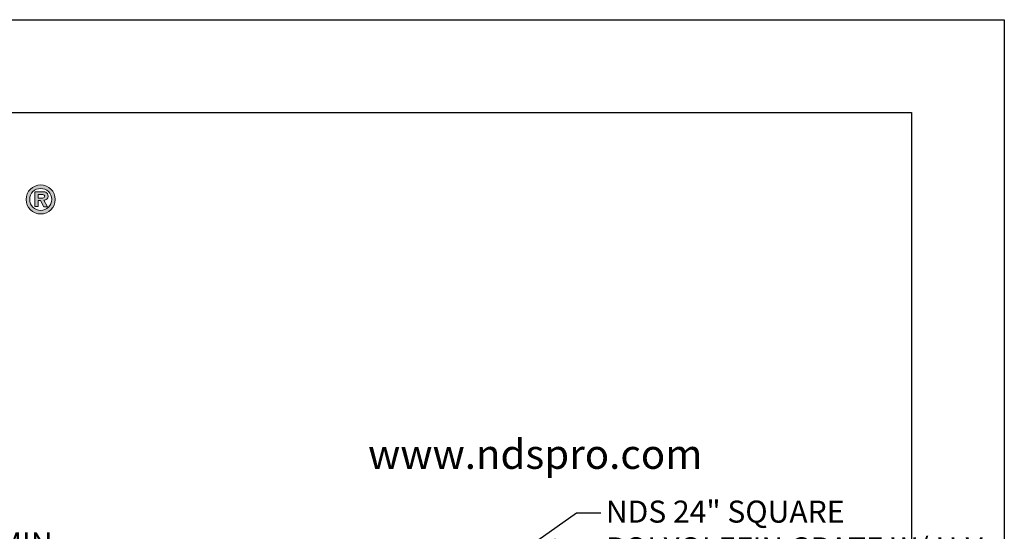
# Model space of a CAD drawing. Units: inches. Extents: x 0 to 217, y 0 to 280.
# Drawn here: x 110 to 216, y 225 to 280 of the extents above; entities that cross this region are included whole.
import ezdxf

# ---------------------------------------------------------------- set-up
doc = ezdxf.new("R2010")
doc.units = ezdxf.units.IN
doc.header["$LTSCALE"] = 10
doc.header["$MEASUREMENT"] = 0
doc.layers.get('Defpoints').update_dxf_attribs({"linetype": 'CONTINUOUS'})
for name, color, linetype in [('588-LOGO$0$CADdetails-2-FINELIGHT', 2, 'CONTINUOUS'), ('588-LOGO$0$FRAME', 7, 'CONTINUOUS'), ('CADdetails-7-VERYFINE', 7, 'CONTINUOUS')]:
    doc.layers.add(name, color=color, linetype=linetype)
doc.layers.add('CADdetails-9-EXTRAFINE', color=9, linetype='CONTINUOUS', lineweight=0)
doc.styles.add('588-LOGO$0$CADdetails-SUBHEADING', font='ARIALN.TTF', dxfattribs={"height": 3.18})
doc.styles.add('CADdetails-DIMENSIONS', font='ARIALN.TTF', dxfattribs={"height": 2.38})
doc.dimstyles.new('CADdetails-LEADER', dxfattribs={"dimtxt": 2.38, "dimasz": 2.38, "dimexe": 0.5, "dimexo": 1.5, "dimgap": 1, "dimtad": 0, "dimzin": 0, "dimdsep": 46, "dimtxsty": 'CADdetails-DIMENSIONS', "dimcen": 1, "dimclrd": 256, "dimclre": 256, "dimclrt": 256, "dimadec": 0, "dimazin": 0, "dimtfac": 1, "dimtdec": 4, "dimtofl": 0, "dimtmove": 0, "dimatfit": 3, "dimfxl": 1, "dimtolj": 1, "dimtzin": 0, "dimarcsym": 0})

# ---------------------------------------------------------------- blocks, each defined once
blk = doc.blocks.new('*D3')
at = {"layer": 'CADdetails-7-VERYFINE', "lineweight": -2}
for p, q in [((48.19274248320192, 210.0085138534994), (48.19274248320192, 224.0162481043558)), ((50.57274248320192, 223.5162481043558), (101.7824417944378, 223.5162481043558)), ((165.163150655469, 223.5162481043558), (113.9534513442331, 223.5162481043558)), ((167.543150655469, 210.0085138534995), (167.543150655469, 224.0162481043558))]:
    blk.add_line(p, q, dxfattribs=at)
at = {"layer": 'CADdetails-7-VERYFINE'}
for points in [[(50.57274248320192, 223.9129147710225), (50.57274248320192, 223.1195814376891), (48.19274248320192, 223.5162481043558)], [(165.163150655469, 223.9129147710225), (165.163150655469, 223.1195814376891), (167.543150655469, 223.5162481043558)]]:
    blk.add_solid(points, dxfattribs=at)
at = {"layer": 'Defpoints', "color": 0}
for p in [(48.19274248320192, 223.5162481043558), (48.19274248320192, 208.5085138534994), (167.543150655469, 208.5085138534995)]:
    blk.add_point(p, dxfattribs=at)
at = {"layer": 'CADdetails-7-VERYFINE', "insert": (107.8679465693355, 223.5162481043558), "char_height": 2.38, "attachment_point": 5, "style": 'CADdetails-DIMENSIONS'}
blk.add_mtext('\\A1;32" MIN.', dxfattribs=at)

msp = doc.modelspace()

# ---------------------------------------------------------------- hatches: boundary and pattern name
at = {"layer": 'CADdetails-9-EXTRAFINE'}
h = msp.add_hatch(color=256, dxfattribs=at)
h.paths.add_polyline_path([(110.4677801508648, 260.6113299734232, 1), (113.6051733233742, 260.6113299734232, 1)])
h.paths.add_polyline_path([(113.2215427996957, 260.6113299734232, -1), (110.8514106745434, 260.6113299734232, -1)], flags=16)
h.paths.add_polyline_path([(112.3575481830528, 261.435117108331, -0.2355650091659949), (112.7559094368296, 261.2364107755519, -0.3189300314465192), (112.7182567582489, 260.6592620346081, -0.2044199695914127), (112.3750584344498, 260.5196946306504), (112.7764384041025, 259.8270749672735), (112.38023406955, 259.8270749672735), (112.0207058584006, 260.512864404014), (111.7575556440227, 260.512864404014), (111.7575556440227, 259.8331822081944), (111.4165779092423, 259.8331822081945), (111.4165779092423, 261.435117108331)], flags=0)
h.paths.add_polyline_path([(111.7588629045767, 261.1426997010229), (112.2703428585264, 261.1426997010229, -1), (112.2703428585264, 260.7524699539601), (111.7588629045768, 260.7524699539601)], flags=0)

# ---------------------------------------------------------------- linework, layer by layer
at = {"layer": '588-LOGO$0$FRAME'}
for p, q in [((2.842170943040401e-14, 280), (216, 280)), ((216, 280), (216, 0))]:
    msp.add_line(p, q, dxfattribs=at)
at = {"layer": 'CADdetails-9-EXTRAFINE'}
for points in [[(111.4165779092423, 259.8331822081944), (111.4165779092423, 261.435117108331), (112.3575481830528, 261.435117108331, -0.2355650091659948), (112.7559094368296, 261.2364107755519, -0.3189300314465192), (112.7182567582489, 260.6592620346081, -0.2044199695914127), (112.3750584344498, 260.5196946306504)], [(111.7588629045767, 260.7524699539601), (111.7588629045767, 261.1426997010229), (112.2703428585264, 261.1426997010229, -1), (112.2703428585264, 260.7524699539601), (111.7588629045767, 260.7524699539601)]]:
    msp.add_lwpolyline(points, format="xyb", dxfattribs=at)
msp.add_lwpolyline([(112.3750584344498, 260.5196946306504), (112.7764384041025, 259.8270749672735), (112.3802340695499, 259.8270749672735), (112.0207058584006, 260.5128644040141), (111.7575556440227, 260.5128644040141), (111.7575556440227, 259.8331822081944), (111.4165779092423, 259.8331822081944)], dxfattribs=at)
for radius in [1.568696586254726, 1.185066062576165]:
    msp.add_circle((112.0364767371195, 260.6113299734232), radius, dxfattribs=at)
at = {"layer": 'Defpoints'}
msp.add_lwpolyline([(10, 270.0000000000001), (205.9999999999999, 270.0000000000001), (205.9999999999999, 10.00000000000004), (10.00000000000003, 10.00000000000004)], close=True, dxfattribs=at)

# ---------------------------------------------------------------- texts
at = {"layer": '588-LOGO$0$CADdetails-2-FINELIGHT', "style": '588-LOGO$0$CADdetails-SUBHEADING'}
msp.add_text('www.ndspro.com', height=3.18, dxfattribs=at).set_placement((147.353346526796, 231.5466124283276))
at = {"layer": 'CADdetails-7-VERYFINE', "insert": (173.0091911269355, 228.1243619389348), "char_height": 2.38, "width": 43.87457666980686, "attachment_point": 1, "style": 'CADdetails-DIMENSIONS'}
msp.add_mtext('\\A1;NDS 24" SQUARE POLYOLEFIN GRATE W/ U.V. INHIBITORS. ', dxfattribs=at)

# ---------------------------------------------------------------- dimensions: what is measured, and where the dimension line sits
at = {"layer": 'CADdetails-7-VERYFINE'}
dim = msp.add_linear_dim(base=(48.19274248320192, 223.5162481043558), p1=(167.543150655469, 208.5085138534995), p2=(48.19274248320192, 208.5085138534994), text='32" MIN.', dimstyle='CADdetails-LEADER', dxfattribs=at)
dim.commit()
dim.dimension.update_dxf_attribs({"geometry": '*D3', "text_midpoint": (107.8679465693355, 223.5162481043558)})

# ---------------------------------------------------------------- leaders
msp.add_leader([(142.1353039237838, 207.3091489127976), (169.8350780743927, 226.7893107341141), (172.4811860568335, 226.7893107341141)], dimstyle='CADdetails-LEADER', dxfattribs=at)

doc.saveas('drawing.dxf')
